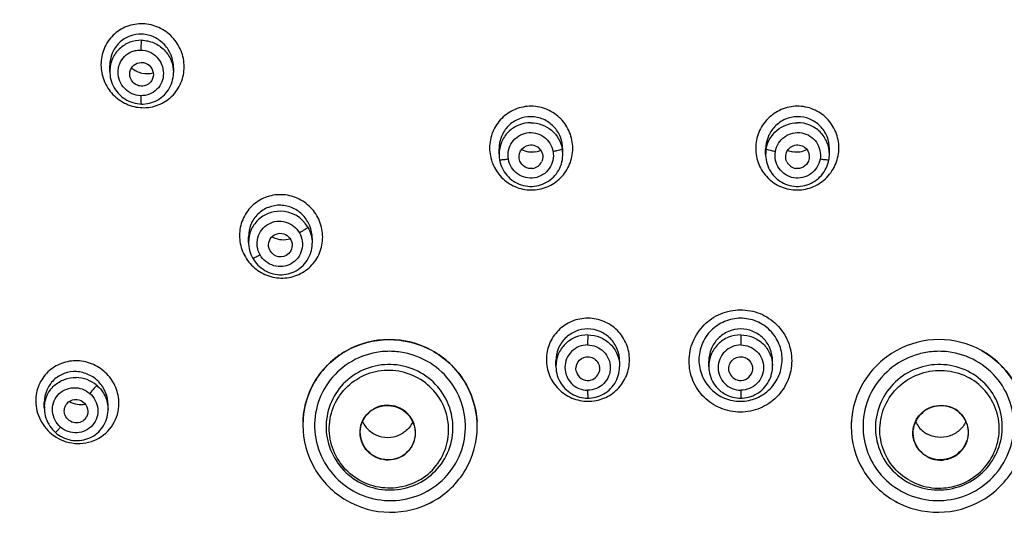
# Model space of a CAD drawing. Units: millimetres. Extents: x 0 to 700, y 0 to 1200.
# Drawn here: x 179 to 204, y 995 to 1008 of the extents above; entities that cross this region are included whole.
import ezdxf

# ---------------------------------------------------------------- set-up
doc = ezdxf.new("R2010")
doc.units = ezdxf.units.MM
doc.header["$LTSCALE"] = 78.222222
doc.layers.get('0').update_dxf_attribs({"linetype": 'CONTINUOUS'})

msp = doc.modelspace()

# ---------------------------------------------------------------- linework, layer by layer
at = {"color": 7, "linetype": 'Continuous'}
for p, q in [((181.551, 1006.506), (181.551, 1006.655)), ((183.176, 1006.601), (183.176, 1006.476)), ((191.478, 1004.391), (191.478, 1004.53)), ((193.103, 1004.384), (193.103, 1004.516)), ((198.277, 1004.384), (198.277, 1004.516)), ((199.902, 1004.391), (199.902, 1004.53)), ((185.09, 1002.141), (185.09, 1002.286)), ((186.715, 1002.246), (186.715, 1002.119)), ((203.781, 999.382), (203.794, 999.375)), ((192.928, 998.979), (192.928, 999.115)), ((194.553, 999.107), (194.553, 998.974)), ((196.827, 998.968), (196.827, 999.107)), ((198.452, 998.979), (198.452, 999.115)), ((179.882, 997.908), (179.882, 998.057)), ((181.507, 997.873), (181.507, 997.994))]:
    msp.add_line(p, q, dxfattribs=at)
for points in [[(181.551, 1006.507), (181.552, 1006.465), (181.557, 1006.409), (181.565, 1006.353), (181.578, 1006.298), (181.594, 1006.243), (181.614, 1006.19), (181.637, 1006.138), (181.664, 1006.088), (181.695, 1006.039), (181.728, 1005.993), (181.765, 1005.949), (181.804, 1005.908), (181.847, 1005.87), (181.891, 1005.835), (181.938, 1005.803), (181.987, 1005.774), (182.038, 1005.748), (182.09, 1005.727), (182.143, 1005.709), (182.197, 1005.694), (182.252, 1005.684), (182.307, 1005.677), (182.357, 1005.674)], [(182.357, 1005.674), (182.401, 1005.674), (182.456, 1005.678), (182.511, 1005.685), (182.565, 1005.696), (182.618, 1005.711), (182.67, 1005.729), (182.721, 1005.751), (182.77, 1005.776), (182.816, 1005.805), (182.861, 1005.837), (182.904, 1005.872), (182.944, 1005.91), (182.982, 1005.95), (183.016, 1005.994), (183.048, 1006.039), (183.076, 1006.087), (183.101, 1006.137), (183.123, 1006.188), (183.141, 1006.241), (183.155, 1006.295), (183.166, 1006.35), (183.173, 1006.406), (183.176, 1006.462), (183.176, 1006.476)], [(191.479, 1004.391), (191.479, 1004.359), (191.483, 1004.302), (191.491, 1004.25)], [(191.491, 1004.25), (191.5, 1004.205), (191.515, 1004.15), (191.533, 1004.097), (191.555, 1004.045), (191.581, 1003.995), (191.609, 1003.946), (191.642, 1003.9), (191.677, 1003.856), (191.715, 1003.815), (191.755, 1003.776), (191.799, 1003.741), (191.844, 1003.708), (191.892, 1003.678), (191.941, 1003.652), (191.992, 1003.63), (192.045, 1003.611), (192.099, 1003.595), (192.153, 1003.584), (192.208, 1003.576), (192.263, 1003.572), (192.319, 1003.572), (192.374, 1003.575), (192.429, 1003.583), (192.484, 1003.594), (192.537, 1003.609), (192.59, 1003.627), (192.64, 1003.649), (192.69, 1003.675), (192.737, 1003.703), (192.783, 1003.736), (192.826, 1003.771), (192.866, 1003.809), (192.904, 1003.85), (192.94, 1003.893), (192.972, 1003.939), (193, 1003.987), (193.026, 1004.036), (193.048, 1004.088), (193.067, 1004.141), (193.081, 1004.195), (193.092, 1004.25), (193.1, 1004.306), (193.103, 1004.362), (193.103, 1004.384)], [(198.277, 1004.384), (198.277, 1004.368), (198.28, 1004.311), (198.287, 1004.256), (198.298, 1004.2), (198.312, 1004.146), (198.33, 1004.093), (198.352, 1004.041), (198.377, 1003.992), (198.406, 1003.943), (198.437, 1003.897), (198.472, 1003.854), (198.51, 1003.813), (198.55, 1003.774), (198.593, 1003.739), (198.638, 1003.707), (198.686, 1003.677), (198.735, 1003.651), (198.786, 1003.629), (198.838, 1003.61), (198.891, 1003.595), (198.946, 1003.584), (199.001, 1003.576), (199.056, 1003.572), (199.111, 1003.572), (199.167, 1003.575), (199.222, 1003.583), (199.277, 1003.594), (199.33, 1003.609), (199.383, 1003.628), (199.434, 1003.65), (199.484, 1003.676), (199.531, 1003.705), (199.577, 1003.737), (199.621, 1003.772), (199.662, 1003.811), (199.7, 1003.852), (199.736, 1003.896), (199.768, 1003.942), (199.797, 1003.99), (199.823, 1004.04), (199.845, 1004.092), (199.864, 1004.145), (199.879, 1004.2), (199.89, 1004.25)], [(199.89, 1004.25), (199.893, 1004.275), (199.899, 1004.32), (199.901, 1004.366), (199.902, 1004.391)], [(185.09, 1002.141), (185.091, 1002.101), (185.096, 1002.045), (185.104, 1001.99), (185.117, 1001.935), (185.133, 1001.882), (185.152, 1001.83), (185.175, 1001.779), (185.198, 1001.734)], [(185.198, 1001.734), (185.223, 1001.694), (185.255, 1001.648), (185.29, 1001.604), (185.328, 1001.562), (185.37, 1001.524), (185.413, 1001.488), (185.459, 1001.455), (185.507, 1001.425), (185.557, 1001.399), (185.608, 1001.376), (185.661, 1001.357), (185.715, 1001.341), (185.769, 1001.329), (185.825, 1001.321), (185.88, 1001.317), (185.936, 1001.317), (185.991, 1001.32), (186.046, 1001.328), (186.101, 1001.339), (186.154, 1001.353), (186.206, 1001.372), (186.257, 1001.393), (186.306, 1001.419), (186.353, 1001.447), (186.398, 1001.479), (186.441, 1001.514), (186.482, 1001.552), (186.519, 1001.592), (186.554, 1001.635), (186.586, 1001.681), (186.614, 1001.728), (186.639, 1001.777), (186.661, 1001.828), (186.679, 1001.881), (186.694, 1001.935), (186.705, 1001.989), (186.712, 1002.045), (186.715, 1002.1), (186.715, 1002.119)], [(192.928, 998.979), (192.928, 998.962), (192.931, 998.907), (192.938, 998.852), (192.949, 998.797), (192.963, 998.744), (192.981, 998.692), (193.002, 998.64), (193.027, 998.591), (193.055, 998.543), (193.086, 998.497), (193.121, 998.454), (193.158, 998.413), (193.198, 998.374), (193.24, 998.339), (193.284, 998.306), (193.331, 998.277), (193.379, 998.25), (193.429, 998.228), (193.48, 998.208), (193.532, 998.192), (193.585, 998.18), (193.639, 998.171), (193.693, 998.166), (193.74, 998.165)], [(193.74, 998.165), (193.782, 998.166), (193.837, 998.17), (193.891, 998.178), (193.945, 998.19), (193.997, 998.206), (194.049, 998.225), (194.1, 998.247), (194.148, 998.273), (194.195, 998.303), (194.24, 998.335), (194.283, 998.371), (194.323, 998.409), (194.361, 998.45), (194.395, 998.494), (194.427, 998.54), (194.455, 998.588), (194.48, 998.637), (194.501, 998.689), (194.519, 998.741), (194.533, 998.795), (194.544, 998.85), (194.55, 998.905), (194.553, 998.961), (194.553, 998.974)], [(196.827, 998.968), (196.83, 998.912), (196.836, 998.857), (196.846, 998.802), (196.859, 998.748), (196.877, 998.695), (196.898, 998.643), (196.923, 998.593), (196.95, 998.545), (196.982, 998.498), (197.016, 998.455), (197.053, 998.413), (197.093, 998.374), (197.136, 998.338), (197.181, 998.305), (197.228, 998.276), (197.276, 998.25), (197.327, 998.227), (197.378, 998.207), (197.431, 998.191), (197.484, 998.179), (197.538, 998.171), (197.593, 998.166), (197.641, 998.165)], [(197.641, 998.165), (197.682, 998.166), (197.736, 998.171), (197.79, 998.179), (197.843, 998.191), (197.895, 998.207), (197.946, 998.226), (197.996, 998.248), (198.045, 998.274), (198.092, 998.303), (198.136, 998.336), (198.179, 998.371), (198.219, 998.409), (198.256, 998.45), (198.291, 998.493), (198.322, 998.538), (198.351, 998.586), (198.376, 998.635), (198.397, 998.686), (198.416, 998.738), (198.43, 998.791), (198.441, 998.845), (198.448, 998.9), (198.452, 998.955), (198.452, 998.979)], [(179.882, 997.908), (179.883, 997.878), (179.887, 997.821), (179.895, 997.765), (179.907, 997.709), (179.923, 997.654), (179.943, 997.601), (179.966, 997.548), (179.993, 997.498), (180.023, 997.45), (180.056, 997.404), (180.092, 997.36), (180.131, 997.319), (180.17, 997.284)], [(180.17, 997.284), (180.205, 997.254), (180.251, 997.222), (180.298, 997.192), (180.347, 997.166), (180.398, 997.143), (180.45, 997.123), (180.504, 997.107), (180.558, 997.095), (180.613, 997.086), (180.669, 997.082), (180.725, 997.081), (180.78, 997.083), (180.835, 997.09), (180.89, 997.1), (180.943, 997.114), (180.995, 997.132), (181.046, 997.153), (181.095, 997.177), (181.142, 997.205), (181.187, 997.236), (181.229, 997.269), (181.27, 997.306), (181.307, 997.345), (181.342, 997.387), (181.374, 997.432), (181.403, 997.478), (181.428, 997.527), (181.45, 997.577), (181.469, 997.628), (181.484, 997.681), (181.495, 997.735), (181.503, 997.79), (181.507, 997.845), (181.507, 997.873)]]:
    msp.add_lwpolyline(points, dxfattribs=at)
at = {"color": 9, "linetype": 'Continuous'}
for centre, radius, start, end in [((182.357, 1006.506), 0.806, 177.4339, 179.9926), ((199.145, 1004.45), 0.868, 170.3212, 173.5402), ((192.296, 1004.384), 0.807, 0.0122, 10.0328), ((199.144, 1004.45), 0.867, 173.5422, 179.9966), ((199.084, 1004.384), 0.807, 169.9672, 179.9878), ((185.891, 1002.111), 0.827, 30.0637, 89.1892), ((197.657, 998.979), 0.796, 0.0074, 1.1027), ((180.676, 997.857), 0.835, 49.6507, 88.7236), ((180.672, 997.908), 0.789, 176.8622, 179.9711), ((180.765, 998.109), 1.104, 234.0664, 234.3495)]:
    msp.add_arc(centre, radius, start, end, dxfattribs=at)
at = {"color": 7, "linetype": 'Continuous'}
for centre, radius, start, end in [((182.366, 1006.427), 0.296, 301.3278, 318.613), ((192.317, 1005.036), 0.587, 279.7101, 292.5566), ((199.063, 1005.036), 0.587, 247.4436, 260.2899), ((192.292, 1004.327), 0.3, 279.6778, 334.1962), ((199.088, 1004.327), 0.3, 205.8038, 260.3222), ((185.982, 1002.807), 0.598, 240.4749, 244.1696), ((202.715, 997.46), 2.198, 60.5631, 60.9864), ((202.715, 997.459), 2.198, 59.1636, 60.5605), ((193.742, 998.92), 0.304, 195.4715, 277.6847), ((193.742, 998.917), 0.301, 277.7245, 345.0606), ((197.638, 998.917), 0.301, 194.9395, 262.2754), ((197.639, 998.92), 0.304, 262.3152, 344.5285), ((180.703, 997.823), 0.291, 319.082, 329.7261), ((188.659, 997.476), 2.185, 176.5943, 178.5426), ((188.657, 997.476), 2.183, 176.1764, 176.5941), ((188.736, 997.437), 2.185, 2.5727, 3.3934), ((202.644, 997.437), 2.185, 176.6065, 177.4653), ((188.66, 997.476), 2.186, 178.5425, 179.9988), ((188.661, 997.476), 2.187, 179.8086, 180.0003), ((188.659, 997.476), 2.185, 179.9988, 181.6157), ((188.732, 997.437), 2.189, 0.0013, 2.6016), ((188.737, 997.438), 2.184, 1.7132, 2.5725), ((188.735, 997.437), 2.186, 359.9982, 1.7131), ((188.735, 997.437), 2.187, 359.5054, 359.9982), ((202.648, 997.437), 2.189, 177.4492, 179.9988), ((202.645, 997.437), 2.186, 178.2895, 180.0018), ((202.646, 997.437), 2.187, 180.0018, 180.5344), ((202.643, 997.438), 2.184, 177.4655, 178.2894), ((188.726, 997.458), 2.205, 296.0278, 299.037), ((188.73, 997.452), 2.198, 299.0415, 300.0773), ((202.654, 997.458), 2.205, 240.9101, 243.9501)]:
    msp.add_arc(centre, radius, start, end, dxfattribs=at)
for centre, major_axis in [((188.64, 997.283), (-0.611, 0.347)), ((202.74, 997.283), (0.611, 0.347))]:
    msp.add_ellipse(centre, major_axis=major_axis, ratio=0.983198, dxfattribs=at)
at = {"color": 9, "linetype": 'Continuous'}
for points, knots in [([(164.474, 991.296), (164.523, 991.759), (164.642, 992.683), (164.875, 994.062), (165.176, 995.428), (165.67, 997.228), (166.445, 999.437), (168.015, 1002.844), (170.582, 1006.82), (174.503, 1010.954), (179.142, 1014.323), (184.338, 1016.813), (189.916, 1018.342), (193.767, 1018.686), (195.69, 1018.686)], [0, 0, 0, 0, 0.030736, 0.061459, 0.092229, 0.122999, 0.184622, 0.246394, 0.370264, 0.494911, 0.620329, 0.746449, 0.873085, 1, 1, 1, 1]), ([(195.69, 1018.686), (197.614, 1018.686), (201.465, 1018.342), (207.043, 1016.813), (212.24, 1014.322), (216.878, 1010.953), (220.8, 1006.818), (223.367, 1002.842), (224.936, 999.434), (225.711, 997.225), (226.205, 995.425), (226.506, 994.058), (226.739, 992.68), (226.858, 991.756), (226.907, 991.293)], [0, 0, 0, 0, 0.126917, 0.253555, 0.379673, 0.505094, 0.629735, 0.753619, 0.815378, 0.877003, 0.907783, 0.938538, 0.969276, 1, 1, 1, 1]), ([(195.69, 1017.093), (193.66, 1017.093), (189.593, 1016.71), (183.726, 1015.016), (178.303, 1012.26), (173.526, 1008.548), (169.579, 1004.014), (167.095, 999.683), (165.663, 995.996), (164.861, 993.146), (164.454, 990.716), (164.246, 988.76), (164.204, 987.777), (164.196, 987.286)], [0, 0, 0, 0, 0.127025, 0.25374, 0.379891, 0.505288, 0.629855, 0.75366, 0.815374, 0.876992, 0.938517, 0.969266, 1, 1, 1, 1]), ([(195.69, 1017.093), (198.718, 1017.093), (204.792, 1016.24), (213.137, 1012.504), (220.047, 1006.622), (223.329, 1001.546), (224.548, 998.852)], [0, 0, 0, 0, 0.252698, 0.504077, 0.753243, 1, 1, 1, 1]), ([(174.43, 964.542), (174.061, 964.883), (173.331, 965.573), (172.294, 966.666), (171.313, 967.806), (170.083, 969.382), (168.7, 971.461), (166.835, 974.972), (165.514, 978.741), (164.786, 982.632), (164.582, 985.098), (164.568, 987.072), (164.625, 988.553), (164.781, 990.027), (164.995, 991.494), (165.28, 992.95), (165.645, 994.389), (166.085, 995.808), (166.763, 997.672), (167.788, 999.939), (169.791, 1003.39), (172.942, 1007.323), (177.595, 1011.221), (182.943, 1014.166), (188.783, 1016.04), (194.887, 1016.776), (201.023, 1016.343), (206.954, 1014.761), (212.45, 1012.087), (215.699, 1009.633), (217.179, 1008.267)], [0, 0, 0, 0, 0.015656, 0.031288, 0.04689, 0.062465, 0.093528, 0.124492, 0.186115, 0.216879, 0.24762, 0.262989, 0.27836, 0.293742, 0.309119, 0.324512, 0.33991, 0.355327, 0.370756, 0.401659, 0.432651, 0.494847, 0.557465, 0.620475, 0.683793, 0.747286, 0.810796, 0.874175, 0.937279, 1, 1, 1, 1]), ([(174.59, 965.234), (173.164, 966.573), (171.211, 968.79), (169.092, 972.07), (167.319, 975.522), (165.77, 980.131), (165.183, 984.95), (165.303, 988.806), (165.814, 992.634), (167.183, 997.305), (169.922, 1002.48), (173.654, 1007.036), (178.231, 1010.8), (183.478, 1013.626), (189.193, 1015.408), (195.156, 1016.077), (201.14, 1015.609), (206.915, 1014.021), (212.259, 1011.375), (215.413, 1008.96), (216.849, 1007.617)], [0, 0, 0, 0, 0.062427, 0.093503, 0.12448, 0.186119, 0.247563, 0.278304, 0.30907, 0.370636, 0.432488, 0.494723, 0.557377, 0.620419, 0.683757, 0.747263, 0.810785, 0.874168, 0.937271, 1, 1, 1, 1]), ([(183.448, 1006.625), (183.448, 1006.764), (183.393, 1007.045), (183.161, 1007.403), (182.813, 1007.651), (182.397, 1007.75), (181.976, 1007.68), (181.618, 1007.449), (181.381, 1007.096), (181.327, 1006.817), (181.327, 1006.678)], [0, 0, 0, 0, 0.125274, 0.250859, 0.376448, 0.501715, 0.626474, 0.750841, 0.875222, 1, 1, 1, 1]), ([(183.176, 1006.601), (183.176, 1006.708), (183.134, 1006.925), (182.959, 1007.204), (182.694, 1007.399), (182.376, 1007.48), (182.051, 1007.429), (181.774, 1007.251), (181.592, 1006.978), (181.551, 1006.762), (181.551, 1006.655)], [0, 0, 0, 0, 0.125588, 0.251171, 0.37645, 0.501266, 0.625689, 0.750045, 0.874757, 1, 1, 1, 1]), ([(182.363, 1007.302), (182.261, 1007.303), (182.054, 1007.268), (181.788, 1007.102), (181.605, 1006.848), (181.556, 1006.644), (181.552, 1006.543)], [0, 0, 0, 0, 0.251277, 0.501352, 0.750635, 1, 1, 1, 1]), ([(182.363, 1007.302), (182.359, 1007.29), (182.354, 1007.261), (182.345, 1007.178), (182.342, 1007.106), (182.341, 1007.053)], [0, 0, 0, 0, 0.143571, 0.358577, 1, 1, 1, 1]), ([(182.363, 1007.302), (182.47, 1007.3), (182.684, 1007.253), (182.953, 1007.068), (183.133, 1006.797), (183.176, 1006.583), (183.176, 1006.477)], [0, 0, 0, 0, 0.250573, 0.501277, 0.751233, 1, 1, 1, 1]), ([(182.341, 1005.886), (182.265, 1005.889), (182.113, 1005.922), (181.922, 1006.056), (181.794, 1006.251), (181.747, 1006.479), (181.79, 1006.707), (181.918, 1006.901), (182.08, 1007.008), (182.227, 1007.048), (182.303, 1007.052), (182.341, 1007.053)], [0, 0, 0, 0, 0.125183, 0.250687, 0.376145, 0.501297, 0.626018, 0.750355, 0.874706, 0.937247, 1, 1, 1, 1]), ([(182.341, 1007.053), (182.417, 1007.051), (182.569, 1007.017), (182.76, 1006.883), (182.888, 1006.688), (182.934, 1006.46), (182.891, 1006.232), (182.764, 1006.038), (182.569, 1005.91), (182.416, 1005.884), (182.341, 1005.886)], [0, 0, 0, 0, 0.125243, 0.250822, 0.376348, 0.501557, 0.626333, 0.750805, 0.875263, 1, 1, 1, 1]), ([(181.327, 1006.678), (181.327, 1006.539), (181.382, 1006.258), (181.613, 1005.9), (181.962, 1005.651), (182.377, 1005.553), (182.798, 1005.623), (183.156, 1005.854), (183.393, 1006.207), (183.448, 1006.486), (183.448, 1006.625)], [0, 0, 0, 0, 0.125261, 0.250839, 0.37641, 0.501647, 0.626392, 0.750785, 0.875205, 1, 1, 1, 1]), ([(182.341, 1005.886), (182.34, 1005.857), (182.34, 1005.806), (182.343, 1005.741), (182.348, 1005.699), (182.352, 1005.681), (182.355, 1005.674), (182.357, 1005.674)], [0, 0, 0, 0, 0.405482, 0.717113, 0.913015, 0.972051, 1, 1, 1, 1]), ([(193.358, 1004.542), (193.358, 1004.68), (193.303, 1004.96), (193.07, 1005.316), (192.718, 1005.557), (192.3, 1005.645), (191.88, 1005.564), (191.526, 1005.327), (191.291, 1004.973), (191.237, 1004.694), (191.237, 1004.556)], [0, 0, 0, 0, 0.124804, 0.249845, 0.375113, 0.500457, 0.625666, 0.750608, 0.875327, 1, 1, 1, 1]), ([(200.144, 1004.556), (200.144, 1004.694), (200.089, 1004.973), (199.854, 1005.327), (199.5, 1005.564), (199.081, 1005.645), (198.663, 1005.557), (198.311, 1005.316), (198.077, 1004.96), (198.023, 1004.68), (198.023, 1004.542)], [0, 0, 0, 0, 0.124662, 0.249376, 0.37432, 0.499533, 0.624878, 0.750147, 0.87519, 1, 1, 1, 1]), ([(193.103, 1004.516), (193.103, 1004.623), (193.062, 1004.838), (192.885, 1005.114), (192.616, 1005.303), (192.294, 1005.373), (191.971, 1005.311), (191.699, 1005.126), (191.52, 1004.852), (191.478, 1004.636), (191.478, 1004.53)], [0, 0, 0, 0, 0.125031, 0.250139, 0.375273, 0.500356, 0.625332, 0.750208, 0.875068, 1, 1, 1, 1]), ([(199.902, 1004.53), (199.902, 1004.636), (199.861, 1004.852), (199.681, 1005.126), (199.409, 1005.311), (199.086, 1005.373), (198.765, 1005.303), (198.496, 1005.114), (198.318, 1004.839), (198.277, 1004.623), (198.277, 1004.516)], [0, 0, 0, 0, 0.124922, 0.249776, 0.374655, 0.499634, 0.624718, 0.749853, 0.874964, 1, 1, 1, 1]), ([(192.291, 1005.196), (192.185, 1005.197), (191.971, 1005.156), (191.701, 1004.976), (191.521, 1004.708), (191.478, 1004.496), (191.478, 1004.391)], [0, 0, 0, 0, 0.251343, 0.501766, 0.751154, 1, 1, 1, 1]), ([(192.291, 1005.196), (192.477, 1005.195), (192.858, 1005.059), (193.059, 1004.706), (193.091, 1004.525)], [0, 0, 0, 0, 0.501553, 1, 1, 1, 1]), ([(198.289, 1004.525), (198.321, 1004.706), (198.522, 1005.059), (198.904, 1005.195), (199.089, 1005.196)], [0, 0, 0, 0, 0.498444, 1, 1, 1, 1]), ([(199.902, 1004.391), (199.902, 1004.496), (199.86, 1004.708), (199.679, 1004.976), (199.409, 1005.156), (199.195, 1005.197), (199.089, 1005.196)], [0, 0, 0, 0, 0.248847, 0.498234, 0.748657, 1, 1, 1, 1]), ([(191.716, 1004.266), (191.703, 1004.34), (191.706, 1004.496), (191.798, 1004.708), (191.966, 1004.869), (192.183, 1004.952), (192.415, 1004.946), (192.627, 1004.85), (192.786, 1004.681), (192.842, 1004.535), (192.855, 1004.461)], [0, 0, 0, 0, 0.125032, 0.249834, 0.374602, 0.49948, 0.624529, 0.749705, 0.874895, 1, 1, 1, 1]), ([(198.525, 1004.461), (198.55, 1004.607), (198.726, 1004.89), (199.206, 1005), (199.622, 1004.736), (199.691, 1004.411), (199.665, 1004.266)], [0, 0, 0, 0, 0.25016, 0.50075, 0.750568, 1, 1, 1, 1]), ([(191.237, 1004.556), (191.237, 1004.417), (191.291, 1004.138), (191.525, 1003.782), (191.877, 1003.54), (192.295, 1003.452), (192.714, 1003.533), (193.068, 1003.77), (193.303, 1004.125), (193.358, 1004.404), (193.358, 1004.542)], [0, 0, 0, 0, 0.124797, 0.24984, 0.375103, 0.500433, 0.625631, 0.750583, 0.87532, 1, 1, 1, 1]), ([(192.855, 1004.461), (192.868, 1004.387), (192.865, 1004.231), (192.772, 1004.019), (192.605, 1003.858), (192.388, 1003.774), (192.156, 1003.781), (191.944, 1003.877), (191.784, 1004.046), (191.729, 1004.191), (191.716, 1004.266)], [0, 0, 0, 0, 0.124956, 0.249721, 0.374466, 0.499354, 0.624427, 0.74963, 0.874856, 1, 1, 1, 1]), ([(193.091, 1004.525), (193.09, 1004.522), (193.082, 1004.517), (193.059, 1004.507), (193.012, 1004.493), (192.941, 1004.477), (192.886, 1004.466), (192.855, 1004.461)], [0, 0, 0, 0, 0.034524, 0.102703, 0.316681, 0.619723, 1, 1, 1, 1]), ([(198.023, 1004.542), (198.023, 1004.404), (198.077, 1004.125), (198.312, 1003.77), (198.666, 1003.533), (199.086, 1003.452), (199.504, 1003.54), (199.856, 1003.782), (200.089, 1004.138), (200.144, 1004.417), (200.144, 1004.556)], [0, 0, 0, 0, 0.124669, 0.249402, 0.374351, 0.499552, 0.624884, 0.75015, 0.875195, 1, 1, 1, 1]), ([(198.525, 1004.461), (198.495, 1004.466), (198.439, 1004.477), (198.368, 1004.493), (198.321, 1004.507), (198.298, 1004.517), (198.29, 1004.522), (198.289, 1004.525)], [0, 0, 0, 0, 0.380276, 0.683317, 0.897296, 0.965476, 1, 1, 1, 1]), ([(199.665, 1004.266), (199.652, 1004.191), (199.596, 1004.046), (199.436, 1003.877), (199.224, 1003.781), (198.992, 1003.774), (198.775, 1003.858), (198.608, 1004.019), (198.515, 1004.231), (198.512, 1004.387), (198.525, 1004.461)], [0, 0, 0, 0, 0.125222, 0.250494, 0.375733, 0.500802, 0.625651, 0.750359, 0.875088, 1, 1, 1, 1]), ([(191.716, 1004.266), (191.686, 1004.261), (191.633, 1004.253), (191.565, 1004.245), (191.52, 1004.243), (191.499, 1004.245), (191.491, 1004.248), (191.491, 1004.25)], [0, 0, 0, 0, 0.395806, 0.702669, 0.909042, 0.971121, 1, 1, 1, 1]), ([(199.89, 1004.25), (199.889, 1004.248), (199.881, 1004.245), (199.86, 1004.243), (199.815, 1004.245), (199.747, 1004.253), (199.694, 1004.261), (199.665, 1004.266)], [0, 0, 0, 0, 0.028878, 0.090957, 0.29733, 0.604193, 1, 1, 1, 1]), ([(186.981, 1002.276), (186.981, 1002.414), (186.926, 1002.693), (186.693, 1003.049), (186.343, 1003.293), (185.927, 1003.387), (185.508, 1003.314), (185.151, 1003.083), (184.915, 1002.731), (184.86, 1002.453), (184.86, 1002.316)], [0, 0, 0, 0, 0.124983, 0.250398, 0.376026, 0.501516, 0.626561, 0.751119, 0.875467, 1, 1, 1, 1]), ([(186.715, 1002.246), (186.715, 1002.353), (186.673, 1002.568), (186.496, 1002.844), (186.23, 1003.035), (185.911, 1003.111), (185.588, 1003.057), (185.313, 1002.879), (185.132, 1002.607), (185.09, 1002.392), (185.09, 1002.286)], [0, 0, 0, 0, 0.125301, 0.250795, 0.376223, 0.501344, 0.626061, 0.75053, 0.875088, 1, 1, 1, 1]), ([(185.903, 1002.937), (185.797, 1002.938), (185.584, 1002.9), (185.313, 1002.723), (185.132, 1002.457), (185.09, 1002.246), (185.09, 1002.142)], [0, 0, 0, 0, 0.251621, 0.501884, 0.751047, 1, 1, 1, 1]), ([(185.385, 1001.822), (185.348, 1001.888), (185.297, 1002.034), (185.312, 1002.265), (185.414, 1002.473), (185.589, 1002.624), (185.81, 1002.695), (186.042, 1002.674), (186.248, 1002.567), (186.35, 1002.449), (186.387, 1002.384)], [0, 0, 0, 0, 0.125146, 0.249769, 0.374153, 0.498598, 0.623474, 0.748866, 0.874508, 1, 1, 1, 1]), ([(186.387, 1002.384), (186.423, 1002.317), (186.475, 1002.172), (186.459, 1001.941), (186.357, 1001.733), (186.183, 1001.581), (185.962, 1001.511), (185.73, 1001.532), (185.523, 1001.638), (185.422, 1001.757), (185.385, 1001.822)], [0, 0, 0, 0, 0.125158, 0.249802, 0.374131, 0.498581, 0.62354, 0.748856, 0.874491, 1, 1, 1, 1]), ([(186.606, 1002.525), (186.601, 1002.516), (186.575, 1002.499), (186.53, 1002.467), (186.464, 1002.428), (186.414, 1002.399), (186.387, 1002.384)], [0, 0, 0, 0, 0.120155, 0.341049, 0.639017, 1, 1, 1, 1]), ([(184.86, 1002.316), (184.86, 1002.177), (184.915, 1001.898), (185.148, 1001.542), (185.498, 1001.297), (185.914, 1001.203), (186.333, 1001.277), (186.69, 1001.508), (186.927, 1001.859), (186.981, 1002.138), (186.981, 1002.276)], [0, 0, 0, 0, 0.124968, 0.250379, 0.375996, 0.501464, 0.626495, 0.751068, 0.875447, 1, 1, 1, 1]), ([(185.385, 1001.822), (185.36, 1001.809), (185.317, 1001.785), (185.266, 1001.759), (185.234, 1001.745), (185.217, 1001.738), (185.207, 1001.734), (185.199, 1001.733), (185.198, 1001.734)], [0, 0, 0, 0, 0.405598, 0.715542, 0.827145, 0.916074, 0.975146, 1, 1, 1, 1]), ([(197.632, 997.807), (197.462, 997.808), (197.117, 997.872), (196.682, 998.164), (196.392, 998.599), (196.291, 999.11), (196.393, 999.622), (196.683, 1000.057), (197.117, 1000.35), (197.462, 1000.42), (197.632, 1000.421)], [0, 0, 0, 0, 0.125465, 0.250565, 0.375257, 0.499702, 0.624246, 0.749147, 0.874461, 1, 1, 1, 1]), ([(197.632, 1000.421), (197.803, 1000.42), (198.148, 1000.355), (198.583, 1000.064), (198.873, 999.629), (198.974, 999.118), (198.872, 998.606), (198.582, 998.17), (198.148, 997.878), (197.803, 997.807), (197.632, 997.807)], [0, 0, 0, 0, 0.125473, 0.250559, 0.375232, 0.499636, 0.624194, 0.749122, 0.874464, 1, 1, 1, 1]), ([(194.805, 999.141), (194.805, 999.278), (194.75, 999.556), (194.515, 999.909), (194.163, 1000.147), (193.746, 1000.232), (193.328, 1000.151), (192.974, 999.915), (192.739, 999.564), (192.684, 999.286), (192.684, 999.149)], [0, 0, 0, 0, 0.124549, 0.249453, 0.374776, 0.500336, 0.625798, 0.750883, 0.875547, 1, 1, 1, 1]), ([(198.697, 999.149), (198.697, 999.286), (198.642, 999.564), (198.406, 999.915), (198.053, 1000.151), (197.635, 1000.232), (197.218, 1000.147), (196.865, 999.909), (196.63, 999.556), (196.575, 999.278), (196.575, 999.141)], [0, 0, 0, 0, 0.124444, 0.249105, 0.37419, 0.499654, 0.625215, 0.750539, 0.875444, 1, 1, 1, 1]), ([(194.553, 999.107), (194.553, 999.213), (194.511, 999.427), (194.333, 999.7), (194.063, 999.885), (193.742, 999.952), (193.421, 999.889), (193.15, 999.707), (192.97, 999.435), (192.928, 999.221), (192.928, 999.115)], [0, 0, 0, 0, 0.124816, 0.249826, 0.375035, 0.500324, 0.625518, 0.750495, 0.875275, 1, 1, 1, 1]), ([(198.452, 999.115), (198.452, 999.221), (198.41, 999.435), (198.231, 999.707), (197.959, 999.889), (197.638, 999.952), (197.318, 999.885), (197.048, 999.7), (196.869, 999.427), (196.827, 999.213), (196.827, 999.107)], [0, 0, 0, 0, 0.124716, 0.249493, 0.374471, 0.499666, 0.624956, 0.750166, 0.875178, 1, 1, 1, 1]), ([(193.741, 999.78), (193.635, 999.781), (193.421, 999.739), (193.151, 999.561), (192.97, 999.294), (192.928, 999.083), (192.928, 998.979)], [0, 0, 0, 0, 0.251749, 0.502385, 0.75162, 1, 1, 1, 1]), ([(193.741, 999.78), (193.74, 999.768), (193.738, 999.682), (193.737, 999.596), (193.737, 999.522)], [0, 0, 0, 0, 0.143338, 1, 1, 1, 1]), ([(193.741, 999.78), (193.847, 999.78), (194.06, 999.738), (194.33, 999.558), (194.511, 999.291), (194.553, 999.079), (194.553, 998.974)], [0, 0, 0, 0, 0.25162, 0.502373, 0.751735, 1, 1, 1, 1]), ([(197.64, 999.78), (197.534, 999.78), (197.32, 999.738), (197.05, 999.558), (196.87, 999.291), (196.827, 999.079), (196.827, 998.974)], [0, 0, 0, 0, 0.251623, 0.502377, 0.751736, 1, 1, 1, 1]), ([(197.64, 999.78), (197.744, 999.781), (197.955, 999.74), (198.223, 999.566), (198.405, 999.305), (198.45, 999.097), (198.452, 998.994)], [0, 0, 0, 0, 0.251729, 0.502369, 0.751625, 1, 1, 1, 1]), ([(197.64, 999.78), (197.64, 999.768), (197.642, 999.682), (197.643, 999.596), (197.643, 999.522)], [0, 0, 0, 0, 0.143323, 1, 1, 1, 1]), ([(189.648, 995.79), (189.865, 995.911), (190.256, 996.242), (190.602, 996.924), (190.656, 997.688), (190.41, 998.415), (189.903, 998.994), (189.326, 999.281), (188.828, 999.367), (188.324, 999.356), (187.955, 999.236), (187.737, 999.113)], [0, 0, 0, 0, 0.124529, 0.248733, 0.373015, 0.497757, 0.623071, 0.748734, 0.811861, 0.874908, 1, 1, 1, 1]), ([(193.737, 999.522), (193.662, 999.523), (193.509, 999.493), (193.317, 999.365), (193.188, 999.173), (193.144, 998.946), (193.189, 998.72), (193.317, 998.528), (193.509, 998.398), (193.662, 998.368), (193.737, 998.367)], [0, 0, 0, 0, 0.125444, 0.250542, 0.375201, 0.49964, 0.624168, 0.749077, 0.874425, 1, 1, 1, 1]), ([(193.737, 999.522), (193.813, 999.522), (193.965, 999.492), (194.157, 999.362), (194.285, 999.169), (194.331, 998.943), (194.286, 998.717), (194.158, 998.525), (193.965, 998.397), (193.813, 998.367), (193.737, 998.367)], [0, 0, 0, 0, 0.125577, 0.250915, 0.375815, 0.500339, 0.624784, 0.749453, 0.874556, 1, 1, 1, 1]), ([(197.643, 999.522), (197.568, 999.522), (197.415, 999.491), (197.223, 999.362), (197.095, 999.169), (197.05, 998.943), (197.094, 998.717), (197.223, 998.525), (197.415, 998.396), (197.568, 998.367), (197.643, 998.367)], [0, 0, 0, 0, 0.125538, 0.25087, 0.375764, 0.500301, 0.62475, 0.749437, 0.874526, 1, 1, 1, 1]), ([(197.643, 999.522), (197.719, 999.522), (197.871, 999.493), (198.064, 999.365), (198.192, 999.172), (198.252, 998.875), (198.098, 998.493), (197.791, 998.367), (197.643, 998.367)], [0, 0, 0, 0, 0.126689, 0.252972, 0.378843, 0.504482, 0.751541, 1, 1, 1, 1]), ([(203.643, 999.113), (203.426, 999.236), (203.057, 999.356), (202.552, 999.367), (202.054, 999.281), (201.477, 998.994), (200.97, 998.415), (200.724, 997.688), (200.779, 996.924), (201.124, 996.242), (201.515, 995.911), (201.732, 995.79)], [0, 0, 0, 0, 0.125082, 0.188131, 0.251257, 0.376918, 0.50223, 0.626971, 0.751252, 0.875452, 1, 1, 1, 1]), ([(181.784, 998.031), (181.784, 998.168), (181.728, 998.448), (181.494, 998.803), (181.146, 999.047), (180.732, 999.145), (180.314, 999.078), (179.956, 998.854), (179.718, 998.508), (179.663, 998.231), (179.663, 998.094)], [0, 0, 0, 0, 0.125166, 0.251059, 0.377188, 0.502924, 0.627811, 0.751885, 0.875708, 1, 1, 1, 1]), ([(187.737, 999.113), (187.521, 998.992), (187.134, 998.66), (186.793, 997.98), (186.741, 997.22), (186.986, 996.496), (187.49, 995.918), (188.176, 995.574), (188.941, 995.513), (189.43, 995.67), (189.648, 995.79)], [0, 0, 0, 0, 0.124562, 0.248788, 0.373125, 0.497961, 0.623384, 0.749142, 0.8748, 1, 1, 1, 1]), ([(192.684, 999.149), (192.684, 999.011), (192.739, 998.733), (192.973, 998.381), (193.326, 998.142), (193.743, 998.057), (194.161, 998.138), (194.515, 998.374), (194.75, 998.726), (194.805, 999.003), (194.805, 999.141)], [0, 0, 0, 0, 0.124544, 0.249451, 0.374774, 0.500322, 0.625774, 0.750864, 0.875542, 1, 1, 1, 1]), ([(196.575, 999.141), (196.575, 999.003), (196.63, 998.726), (196.866, 998.374), (197.219, 998.138), (197.637, 998.057), (198.054, 998.142), (198.407, 998.381), (198.642, 998.733), (198.696, 999.011), (198.697, 999.149)], [0, 0, 0, 0, 0.12445, 0.249125, 0.374213, 0.499665, 0.625216, 0.75054, 0.875448, 1, 1, 1, 1]), ([(201.732, 995.79), (201.95, 995.67), (202.439, 995.513), (203.204, 995.574), (203.89, 995.918), (204.394, 996.496), (204.64, 997.22), (204.588, 997.98), (204.247, 998.66), (203.859, 998.992), (203.643, 999.113)], [0, 0, 0, 0, 0.125187, 0.250852, 0.376615, 0.502043, 0.626884, 0.751223, 0.875437, 1, 1, 1, 1]), ([(181.507, 997.994), (181.507, 998.101), (181.465, 998.316), (181.287, 998.591), (181.022, 998.782), (180.705, 998.862), (180.384, 998.815), (180.108, 998.644), (179.924, 998.376), (179.882, 998.163), (179.882, 998.057)], [0, 0, 0, 0, 0.125683, 0.251808, 0.377769, 0.503032, 0.627404, 0.751219, 0.875209, 1, 1, 1, 1]), ([(189.484, 996.022), (189.667, 996.124), (189.996, 996.402), (190.286, 996.975), (190.332, 997.617), (190.125, 998.229), (189.699, 998.716), (189.119, 999.005), (188.473, 999.053), (188.061, 998.918), (187.878, 998.815)], [0, 0, 0, 0, 0.124609, 0.248895, 0.373259, 0.498077, 0.623462, 0.749192, 0.874837, 1, 1, 1, 1]), ([(189.427, 996.059), (189.598, 996.155), (189.906, 996.416), (190.177, 996.954), (190.218, 997.555), (190.023, 998.128), (189.623, 998.584), (189.078, 998.856), (188.472, 998.903), (188.085, 998.778), (187.912, 998.682)], [0, 0, 0, 0, 0.12454, 0.248634, 0.372815, 0.497564, 0.623026, 0.748929, 0.874746, 1, 1, 1, 1]), ([(203.503, 998.815), (203.32, 998.918), (202.907, 999.053), (202.262, 999.005), (201.681, 998.716), (201.255, 998.229), (201.048, 997.618), (201.094, 996.975), (201.385, 996.402), (201.713, 996.124), (201.896, 996.022)], [0, 0, 0, 0, 0.125154, 0.250799, 0.376527, 0.50191, 0.626728, 0.75109, 0.875373, 1, 1, 1, 1]), ([(201.953, 996.059), (201.782, 996.155), (201.475, 996.416), (201.203, 996.954), (201.162, 997.555), (201.357, 998.128), (201.758, 998.584), (202.302, 998.856), (202.908, 998.903), (203.296, 998.778), (203.468, 998.682)], [0, 0, 0, 0, 0.12454, 0.248634, 0.372815, 0.497564, 0.623026, 0.748929, 0.874746, 1, 1, 1, 1]), ([(179.884, 997.951), (179.889, 998.051), (179.939, 998.251), (180.123, 998.499), (180.388, 998.66), (180.593, 998.694), (180.695, 998.692)], [0, 0, 0, 0, 0.248818, 0.497689, 0.747908, 1, 1, 1, 1]), ([(187.878, 998.815), (187.696, 998.713), (187.371, 998.434), (187.084, 997.863), (187.04, 997.223), (187.246, 996.615), (187.67, 996.13), (188.247, 995.84), (188.89, 995.789), (189.301, 995.921), (189.484, 996.022)], [0, 0, 0, 0, 0.124565, 0.248797, 0.373141, 0.49798, 0.6234, 0.749151, 0.874802, 1, 1, 1, 1]), ([(189.427, 996.059), (189.255, 995.963), (188.867, 995.838), (188.261, 995.885), (187.717, 996.157), (187.316, 996.614), (187.121, 997.186), (187.163, 997.788), (187.434, 998.325), (187.741, 998.586), (187.912, 998.682)], [0, 0, 0, 0, 0.125254, 0.251071, 0.376974, 0.502436, 0.627185, 0.751366, 0.87546, 1, 1, 1, 1]), ([(201.896, 996.022), (202.079, 995.921), (202.491, 995.789), (203.133, 995.84), (203.71, 996.13), (204.134, 996.615), (204.341, 997.223), (204.297, 997.863), (204.01, 998.434), (203.684, 998.713), (203.503, 998.815)], [0, 0, 0, 0, 0.125185, 0.250843, 0.376598, 0.502024, 0.626868, 0.751213, 0.875434, 1, 1, 1, 1]), ([(201.953, 996.059), (202.125, 995.963), (202.513, 995.838), (203.119, 995.885), (203.664, 996.157), (204.064, 996.614), (204.259, 997.186), (204.218, 997.788), (203.947, 998.325), (203.639, 998.586), (203.468, 998.682)], [0, 0, 0, 0, 0.125254, 0.251071, 0.376974, 0.502436, 0.627185, 0.751366, 0.87546, 1, 1, 1, 1]), ([(180.296, 997.426), (180.239, 997.476), (180.142, 997.597), (180.077, 997.819), (180.101, 998.048), (180.213, 998.249), (180.396, 998.389), (180.619, 998.446), (180.848, 998.413), (180.983, 998.335), (181.04, 998.286)], [0, 0, 0, 0, 0.126005, 0.251296, 0.375787, 0.499685, 0.623654, 0.748365, 0.873946, 1, 1, 1, 1]), ([(181.217, 998.494), (181.197, 998.468), (181.137, 998.399), (181.078, 998.33), (181.04, 998.286)], [0, 0, 0, 0, 0.36035, 1, 1, 1, 1]), ([(181.217, 998.494), (181.307, 998.418), (181.454, 998.226), (181.507, 997.99), (181.507, 997.873)], [0, 0, 0, 0, 0.502068, 1, 1, 1, 1]), ([(193.737, 998.367), (193.737, 998.339), (193.737, 998.3), (193.738, 998.251), (193.738, 998.222), (193.738, 998.2), (193.738, 998.181), (193.74, 998.173), (193.738, 998.165), (193.74, 998.165)], [0, 0, 0, 0, 0.413234, 0.586066, 0.72806, 0.838043, 0.923404, 0.979802, 1, 1, 1, 1]), ([(197.643, 998.367), (197.643, 998.339), (197.643, 998.3), (197.643, 998.251), (197.643, 998.222), (197.642, 998.2), (197.642, 998.181), (197.64, 998.173), (197.642, 998.165), (197.641, 998.165)], [0, 0, 0, 0, 0.413255, 0.586098, 0.728098, 0.838075, 0.923416, 0.979804, 1, 1, 1, 1]), ([(179.663, 998.094), (179.663, 997.925), (179.747, 997.581), (179.979, 997.315), (180.117, 997.215)], [0, 0, 0, 0, 0.498393, 1, 1, 1, 1]), ([(181.04, 998.286), (181.097, 998.236), (181.194, 998.115), (181.259, 997.893), (181.235, 997.664), (181.123, 997.463), (180.941, 997.323), (180.717, 997.266), (180.488, 997.299), (180.353, 997.376), (180.296, 997.426)], [0, 0, 0, 0, 0.125999, 0.251284, 0.375779, 0.4997, 0.623685, 0.748385, 0.873949, 1, 1, 1, 1]), ([(180.121, 997.212), (180.276, 997.101), (180.65, 996.958), (181.236, 997.062), (181.678, 997.459), (181.784, 997.843), (181.784, 998.031)], [0, 0, 0, 0, 0.252457, 0.502684, 0.751044, 1, 1, 1, 1]), ([(188.992, 996.673), (188.912, 996.629), (188.732, 996.57), (188.45, 996.592), (188.197, 996.719), (188.01, 996.931), (187.92, 997.197), (187.939, 997.477), (188.065, 997.727), (188.208, 997.849), (188.288, 997.893)], [0, 0, 0, 0, 0.12526, 0.251072, 0.376974, 0.502436, 0.627185, 0.751366, 0.875454, 1, 1, 1, 1]), ([(188.992, 996.673), (189.072, 996.718), (189.215, 996.839), (189.341, 997.089), (189.36, 997.369), (189.269, 997.636), (189.083, 997.848), (188.83, 997.974), (188.548, 997.996), (188.368, 997.938), (188.288, 997.893)], [0, 0, 0, 0, 0.124546, 0.248634, 0.372815, 0.497564, 0.623026, 0.748928, 0.87474, 1, 1, 1, 1]), ([(202.388, 996.673), (202.309, 996.718), (202.165, 996.839), (202.039, 997.089), (202.02, 997.369), (202.111, 997.636), (202.297, 997.848), (202.551, 997.974), (202.832, 997.996), (203.013, 997.938), (203.093, 997.893)], [0, 0, 0, 0, 0.124546, 0.248634, 0.372815, 0.497564, 0.623026, 0.748928, 0.87474, 1, 1, 1, 1]), ([(202.388, 996.673), (202.468, 996.629), (202.648, 996.57), (202.93, 996.592), (203.184, 996.719), (203.37, 996.931), (203.461, 997.197), (203.442, 997.477), (203.315, 997.727), (203.172, 997.849), (203.093, 997.893)], [0, 0, 0, 0, 0.12526, 0.251072, 0.376974, 0.502436, 0.627185, 0.751366, 0.875454, 1, 1, 1, 1]), ([(180.296, 997.426), (180.275, 997.402), (180.244, 997.366), (180.202, 997.319), (180.182, 997.294), (180.17, 997.284)], [0, 0, 0, 0, 0.500035, 0.750053, 1, 1, 1, 1])]:
    msp.add_open_spline(points, degree=3, knots=knots, dxfattribs=at)
at = {"color": 7, "linetype": 'Continuous'}
for points, knots in [([(182.074, 1006.349), (182.055, 1006.411), (182.058, 1006.55), (182.148, 1006.658), (182.203, 1006.692)], [0, 0, 0, 0, 0.501234, 1, 1, 1, 1]), ([(182.203, 1006.692), (182.263, 1006.728), (182.414, 1006.757), (182.611, 1006.641), (182.689, 1006.428), (182.635, 1006.284), (182.589, 1006.231)], [0, 0, 0, 0, 0.249315, 0.500292, 0.750995, 1, 1, 1, 1]), ([(182.106, 1006.595), (182.181, 1006.532), (182.362, 1006.441), (182.566, 1006.444), (182.66, 1006.469)], [0, 0, 0, 0, 0.501051, 1, 1, 1, 1]), ([(182.52, 1006.174), (182.481, 1006.151), (182.391, 1006.121), (182.251, 1006.142), (182.135, 1006.222), (182.087, 1006.305), (182.074, 1006.349)], [0, 0, 0, 0, 0.248755, 0.498656, 0.749363, 1, 1, 1, 1]), ([(192.01, 1004.218), (191.978, 1004.298), (191.987, 1004.499), (192.153, 1004.613), (192.238, 1004.627)], [0, 0, 0, 0, 0.499637, 1, 1, 1, 1]), ([(192.238, 1004.627), (192.292, 1004.636), (192.408, 1004.624), (192.544, 1004.519), (192.607, 1004.359), (192.586, 1004.246), (192.562, 1004.197)], [0, 0, 0, 0, 0.250606, 0.50106, 0.750834, 1, 1, 1, 1]), ([(198.818, 1004.197), (198.794, 1004.246), (198.774, 1004.359), (198.836, 1004.519), (198.973, 1004.624), (199.088, 1004.636), (199.142, 1004.627)], [0, 0, 0, 0, 0.249167, 0.49894, 0.749395, 1, 1, 1, 1]), ([(199.142, 1004.627), (199.227, 1004.613), (199.393, 1004.499), (199.402, 1004.298), (199.37, 1004.218)], [0, 0, 0, 0, 0.500364, 1, 1, 1, 1]), ([(192.343, 1004.031), (192.276, 1004.02), (192.131, 1004.044), (192.035, 1004.155), (192.01, 1004.218)], [0, 0, 0, 0, 0.500333, 1, 1, 1, 1]), ([(199.37, 1004.218), (199.345, 1004.155), (199.249, 1004.044), (199.104, 1004.02), (199.038, 1004.031)], [0, 0, 0, 0, 0.499666, 1, 1, 1, 1]), ([(185.614, 1001.985), (185.594, 1002.049), (185.597, 1002.194), (185.693, 1002.303), (185.751, 1002.335)], [0, 0, 0, 0, 0.500639, 1, 1, 1, 1]), ([(185.751, 1002.335), (185.807, 1002.367), (185.944, 1002.392), (186.127, 1002.299), (186.221, 1002.117), (186.197, 1001.98), (186.166, 1001.924)], [0, 0, 0, 0, 0.249788, 0.500796, 0.75116, 1, 1, 1, 1]), ([(185.721, 1002.269), (185.788, 1002.237), (185.933, 1002.197), (186.082, 1002.214), (186.152, 1002.236)], [0, 0, 0, 0, 0.50075, 1, 1, 1, 1]), ([(186.051, 1001.808), (185.975, 1001.766), (185.774, 1001.752), (185.64, 1001.902), (185.614, 1001.985)], [0, 0, 0, 0, 0.499136, 1, 1, 1, 1]), ([(187.585, 999.374), (187.909, 999.557), (188.667, 999.758), (189.798, 999.472), (190.653, 998.682), (190.896, 997.937), (190.918, 997.567)], [0, 0, 0, 0, 0.249838, 0.50067, 0.751043, 1, 1, 1, 1]), ([(190.919, 997.537), (190.902, 997.91), (190.667, 998.662), (189.812, 999.466), (188.675, 999.76), (187.911, 999.558), (187.585, 999.374)], [0, 0, 0, 0, 0.248934, 0.499302, 0.750152, 1, 1, 1, 1]), ([(203.781, 999.382), (203.455, 999.563), (202.692, 999.759), (201.56, 999.461), (200.71, 998.657), (200.478, 997.907), (200.461, 997.535)], [0, 0, 0, 0, 0.249868, 0.500717, 0.751075, 1, 1, 1, 1]), ([(187.585, 999.374), (187.255, 999.188), (186.683, 998.632), (186.476, 997.861), (186.474, 997.483)], [0, 0, 0, 0, 0.500527, 1, 1, 1, 1]), ([(186.479, 997.621), (186.503, 997.976), (186.731, 998.687), (187.274, 999.199), (187.585, 999.374)], [0, 0, 0, 0, 0.499409, 1, 1, 1, 1]), ([(203.794, 999.375), (204.104, 999.2), (204.647, 998.69), (204.876, 997.981), (204.901, 997.626)], [0, 0, 0, 0, 0.500595, 1, 1, 1, 1]), ([(204.906, 997.483), (204.905, 997.853), (204.707, 998.605), (204.16, 999.157), (203.842, 999.347)], [0, 0, 0, 0, 0.499512, 1, 1, 1, 1]), ([(193.449, 998.839), (193.427, 998.919), (193.453, 999.107), (193.616, 999.207), (193.698, 999.218)], [0, 0, 0, 0, 0.498864, 1, 1, 1, 1]), ([(193.698, 999.218), (193.747, 999.225), (193.85, 999.213), (193.977, 999.125), (194.047, 998.989), (194.045, 998.886), (194.033, 998.839)], [0, 0, 0, 0, 0.251049, 0.50161, 0.751133, 1, 1, 1, 1]), ([(197.348, 998.839), (197.335, 998.886), (197.333, 998.989), (197.404, 999.125), (197.53, 999.213), (197.633, 999.225), (197.682, 999.218)], [0, 0, 0, 0, 0.248863, 0.498383, 0.748946, 1, 1, 1, 1]), ([(197.682, 999.218), (197.765, 999.207), (197.927, 999.107), (197.954, 998.919), (197.932, 998.839)], [0, 0, 0, 0, 0.501136, 1, 1, 1, 1]), ([(180.463, 998.03), (180.51, 998.084), (180.653, 998.159), (180.882, 998.095), (181.014, 997.898), (180.99, 997.738), (180.954, 997.676)], [0, 0, 0, 0, 0.248264, 0.4997, 0.751366, 1, 1, 1, 1]), ([(180.52, 998.08), (180.581, 998.046), (180.716, 997.998), (180.858, 998), (180.927, 998.014)], [0, 0, 0, 0, 0.501372, 1, 1, 1, 1]), ([(180.4, 997.767), (180.389, 997.812), (180.388, 997.909), (180.432, 997.995), (180.463, 998.03)], [0, 0, 0, 0, 0.501598, 1, 1, 1, 1]), ([(180.922, 997.632), (180.887, 997.591), (180.79, 997.529), (180.619, 997.527), (180.47, 997.613), (180.413, 997.714), (180.4, 997.767)], [0, 0, 0, 0, 0.247589, 0.497424, 0.749004, 1, 1, 1, 1]), ([(187.998, 997.568), (188.037, 997.481), (188.156, 997.321), (188.416, 997.176), (188.713, 997.144), (188.905, 997.204), (188.99, 997.252)], [0, 0, 0, 0, 0.246561, 0.496576, 0.748629, 1, 1, 1, 1]), ([(203.382, 997.568), (203.343, 997.481), (203.224, 997.321), (202.965, 997.176), (202.667, 997.144), (202.475, 997.204), (202.39, 997.252)], [0, 0, 0, 0, 0.246561, 0.496576, 0.748629, 1, 1, 1, 1]), ([(186.474, 997.476), (186.474, 997.095), (186.683, 996.319), (187.529, 995.473), (188.683, 995.148), (189.465, 995.345), (189.798, 995.531)], [0, 0, 0, 0, 0.248843, 0.499214, 0.750089, 1, 1, 1, 1]), ([(189.278, 997.559), (189.233, 997.463), (189.14, 997.347), (189.022, 997.269), (188.99, 997.252)], [0, 0, 0, 0, 0.74661, 1, 1, 1, 1]), ([(189.798, 995.531), (190.133, 995.717), (190.713, 996.277), (190.921, 997.056), (190.921, 997.437)], [0, 0, 0, 0, 0.500535, 1, 1, 1, 1]), ([(200.459, 997.437), (200.459, 997.056), (200.667, 996.277), (201.248, 995.717), (201.582, 995.531)], [0, 0, 0, 0, 0.499464, 1, 1, 1, 1]), ([(201.582, 995.531), (201.916, 995.345), (202.698, 995.148), (203.851, 995.473), (204.698, 996.319), (204.906, 997.095), (204.906, 997.476)], [0, 0, 0, 0, 0.249911, 0.500785, 0.751157, 1, 1, 1, 1]), ([(202.102, 997.559), (202.147, 997.463), (202.24, 997.347), (202.359, 997.269), (202.39, 997.252)], [0, 0, 0, 0, 0.74661, 1, 1, 1, 1])]:
    msp.add_open_spline(points, degree=3, knots=knots, dxfattribs=at)
for points in [[(192.051, 1004.513), (192.161, 1004.457), (192.295, 1004.437), (192.416, 1004.458)], [(198.964, 1004.458), (199.086, 1004.437), (199.22, 1004.457), (199.33, 1004.513)], [(186.166, 1001.924), (186.14, 1001.877), (186.099, 1001.835), (186.051, 1001.808)]]:
    msp.add_open_spline(points, degree=3, dxfattribs=at)
at = {"color": 9, "linetype": 'Continuous'}
msp.add_open_spline([(186.606, 1002.525), (186.676, 1002.404), (186.715, 1002.26), (186.715, 1002.12)], degree=3, dxfattribs=at)

doc.saveas('drawing.dxf')
